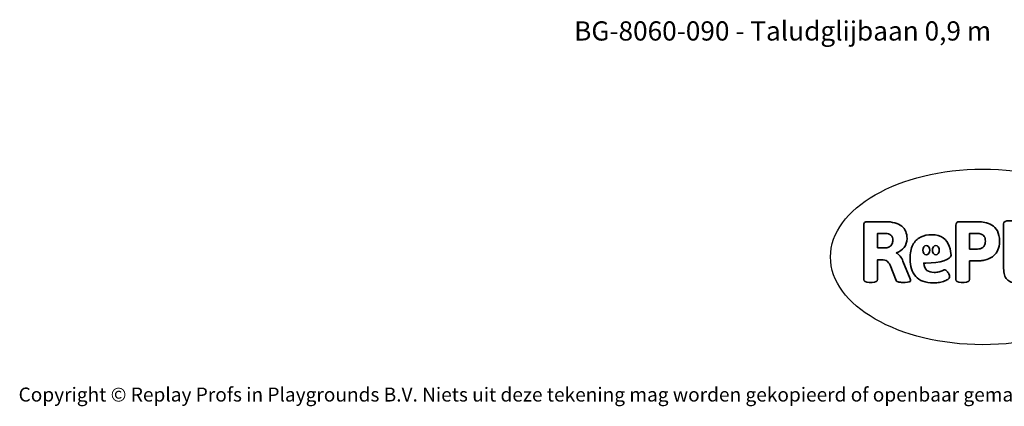
# Model space of a CAD drawing. Units: millimetres. Extents: x -4534 to 4839, y -3372 to 3981.
# Drawn here: x -4534 to 1445, y -3372 to -1022 of the extents above; entities that cross this region are included whole.
import ezdxf

# ---------------------------------------------------------------- set-up
doc = ezdxf.new("R2010")
doc.units = ezdxf.units.MM
doc.layers.add('Benaming', color=7, linetype='Continuous', lineweight=20, true_color=0x00a19a)
doc.layers.add('Logo-Copywrite', color=7, linetype='Continuous')
doc.styles.get("Standard").update_dxf_attribs({"font": 'arial.ttf'})
doc.styles.add('VR Benaming txt 140', font='arial.ttf', dxfattribs={"height": 140})

# ---------------------------------------------------------------- blocks, each defined once
blk = doc.blocks.new('onderschrift')
at = {"layer": 'Logo-Copywrite'}
blk.add_ellipse((1314.4, -2464.5), major_axis=(924.9, 0), ratio=0.576701, dxfattribs=at)
at = {"layer": 'Logo-Copywrite', "lineweight": 35}
for points, knots in [([(623.9, -2618.7), (602.2, -2618.7), (591.4, -2612.9), (591.4, -2601.3), (591.4, -2601.3), (591.4, -2271.9), (591.4, -2271.9), (591.4, -2257.5), (598.6, -2250.2), (613.1, -2250.2), (613.1, -2250.2), (719, -2250.2), (719, -2250.2), (766.1, -2250.2), (800.4, -2259.1), (822, -2276.8), (843.5, -2294.6), (854.3, -2319.7), (854.3, -2352.3), (854.3, -2373.3), (848.4, -2391.2), (836.6, -2405.9), (824.8, -2420.5), (809.5, -2431.5), (790.7, -2438.7), (790.7, -2438.7), (790.7, -2440.9), (790.7, -2440.9), (797.6, -2443.4), (804.7, -2449.5), (811.9, -2459.1), (819.1, -2468.7), (825.1, -2479.3), (829.8, -2490.9), (829.8, -2490.9), (872.5, -2597.5), (872.5, -2597.5), (874.3, -2602.3), (875.3, -2605.7), (875.3, -2607.9), (875.3, -2615.1), (864.4, -2618.7), (842.7, -2618.7), (842.7, -2618.7), (820.4, -2618.7), (820.4, -2618.7), (812.4, -2618.7), (805.6, -2617.9), (800, -2616.3), (794.4, -2614.7), (790.7, -2611.7), (788.9, -2607.3), (788.9, -2607.3), (751.1, -2514.2), (751.1, -2514.2), (745.6, -2503.4), (739.6, -2495.2), (732.9, -2489.8), (726.2, -2484.3), (713.9, -2481.6), (696.2, -2481.6), (696.2, -2481.6), (675, -2481.6), (675, -2481.6), (675, -2481.6), (675, -2601.3), (675, -2601.3), (675, -2612.9), (664.1, -2618.7), (642.4, -2618.7), (642.4, -2618.7), (623.9, -2618.7), (623.9, -2618.7)], [0, 0, 0, 0, 1, 1, 1, 2, 2, 2, 3, 3, 3, 4, 4, 4, 5, 5, 5, 6, 6, 6, 7, 7, 7, 8, 8, 8, 9, 9, 9, 10, 10, 10, 11, 11, 11, 12, 12, 12, 13, 13, 13, 14, 14, 14, 15, 15, 15, 16, 16, 16, 17, 17, 17, 18, 18, 18, 19, 19, 19, 20, 20, 20, 21, 21, 21, 22, 22, 22, 23, 23, 23, 24, 24, 24, 24]), ([(1183.3, -2618.7), (1161.6, -2618.7), (1150.7, -2612.9), (1150.7, -2601.3), (1150.7, -2601.3), (1150.7, -2271.9), (1150.7, -2271.9), (1150.7, -2257.5), (1158, -2250.2), (1172.5, -2250.2), (1172.5, -2250.2), (1286.5, -2250.2), (1286.5, -2250.2), (1298.5, -2250.2), (1311.9, -2251.6), (1326.7, -2254.3), (1341.6, -2257), (1355.8, -2262.4), (1369.4, -2270.3), (1383, -2278.3), (1394.1, -2290.2), (1402.8, -2306.2), (1411.5, -2322.1), (1415.8, -2343.1), (1415.8, -2369.2), (1415.8, -2390.2), (1412.6, -2407.8), (1406, -2421.9), (1399.5, -2436), (1391.1, -2447.5), (1380.8, -2456.4), (1370.5, -2465.2), (1359.6, -2471.9), (1348.2, -2476.5), (1336.8, -2481), (1326, -2484.1), (1315.9, -2485.7), (1305.7, -2487.3), (1297.8, -2488.2), (1292, -2488.2), (1292, -2488.2), (1234.4, -2488.2), (1234.4, -2488.2), (1234.4, -2488.2), (1234.4, -2601.3), (1234.4, -2601.3), (1234.4, -2612.9), (1223.5, -2618.7), (1201.8, -2618.7), (1201.8, -2618.7), (1183.3, -2618.7), (1183.3, -2618.7)], [0, 0, 0, 0, 1, 1, 1, 2, 2, 2, 3, 3, 3, 4, 4, 4, 5, 5, 5, 6, 6, 6, 7, 7, 7, 8, 8, 8, 9, 9, 9, 10, 10, 10, 11, 11, 11, 12, 12, 12, 13, 13, 13, 14, 14, 14, 15, 15, 15, 16, 16, 16, 17, 17, 17, 17]), ([(1520.3, -2622), (1507.7, -2622), (1496.3, -2620.3), (1486.4, -2616.8), (1476.4, -2613.4), (1468.1, -2608.1), (1461.4, -2600.8), (1454.7, -2593.6), (1449.6, -2584.4), (1446.2, -2573.4), (1442.7, -2562.3), (1441, -2549.2), (1441, -2534), (1441, -2534), (1441, -2262.1), (1441, -2262.1), (1441, -2250.5), (1451.9, -2244.7), (1473.6, -2244.7), (1473.6, -2244.7), (1488.8, -2244.7), (1488.8, -2244.7), (1510.6, -2244.7), (1521.4, -2250.5), (1521.4, -2262.1), (1521.4, -2262.1), (1521.4, -2535.1), (1521.4, -2535.1), (1521.4, -2543), (1523, -2548.9), (1526, -2552.7), (1529.1, -2556.5), (1534.1, -2558.4), (1541, -2558.4), (1543.5, -2558.4), (1546.2, -2558.1), (1549.1, -2557.3), (1552, -2556.6), (1554.2, -2556.3), (1555.7, -2556.3), (1559.3, -2556.3), (1562.4, -2559.3), (1564.9, -2565.2), (1567.4, -2571.2), (1569.3, -2577.4), (1570.6, -2583.7), (1571.9, -2590), (1572.5, -2593.9), (1572.5, -2595.4), (1572.5, -2603.7), (1569.3, -2609.8), (1563, -2613.6), (1556.6, -2617.4), (1549.4, -2619.7), (1541.3, -2620.6), (1533.1, -2621.5), (1526.1, -2622), (1520.3, -2622)], [0, 0, 0, 0, 1, 1, 1, 2, 2, 2, 3, 3, 3, 4, 4, 4, 5, 5, 5, 6, 6, 6, 7, 7, 7, 8, 8, 8, 9, 9, 9, 10, 10, 10, 11, 11, 11, 12, 12, 12, 13, 13, 13, 14, 14, 14, 15, 15, 15, 16, 16, 16, 17, 17, 17, 18, 18, 18, 19, 19, 19, 19]), ([(675, -2409.4), (675, -2409.4), (726.6, -2409.4), (726.6, -2409.4), (734.2, -2409.4), (741.2, -2407.3), (747.5, -2403.1), (753.9, -2399), (758.9, -2393.4), (762.7, -2386.3), (766.5, -2379.2), (768.4, -2371.4), (768.4, -2362.7), (768.4, -2350), (764.4, -2339.9), (756.2, -2332.5), (748.1, -2325.1), (736.9, -2321.4), (722.8, -2321.4), (722.8, -2321.4), (675, -2321.4), (675, -2321.4), (675, -2321.4), (675, -2409.4), (675, -2409.4)], [0, 0, 0, 0, 1, 1, 1, 2, 2, 2, 3, 3, 3, 4, 4, 4, 5, 5, 5, 6, 6, 6, 7, 7, 7, 8, 8, 8, 8]), ([(1121.4, -2453.6), (1121.4, -2440.4), (1118.3, -2420.7), (1110.5, -2399.5), (1102.7, -2378.3), (1090.3, -2361.3), (1073.3, -2348.5), (1056.3, -2335.6), (1033.5, -2329.2), (1004.8, -2329.2), (979.1, -2329.2), (956.3, -2334.1), (936.4, -2343.9), (916.5, -2353.6), (900.9, -2369.4), (889.7, -2391.1), (878.4, -2412.8), (872.8, -2441.6), (872.8, -2477.5), (872.8, -2521.3), (884.1, -2556.4), (906.8, -2582.6), (929.4, -2608.9), (965.4, -2622), (1014.6, -2622), (1022.2, -2622), (1031.5, -2621.3), (1042.6, -2619.8), (1053.6, -2618.4), (1064.5, -2616), (1075.2, -2612.8), (1085.9, -2609.5), (1094.7, -2605.4), (1101.8, -2600.5), (1108.9, -2595.6), (1112.4, -2589.8), (1112.4, -2582.9), (1112.4, -2579.3), (1110.9, -2574.2), (1107.8, -2567.7), (1104.7, -2561.2), (1101, -2555.2), (1096.6, -2549.7), (1092.3, -2544.3), (1088.1, -2541.6), (1084.2, -2541.6), (1081.6, -2541.6), (1077.4, -2542.9), (1071.4, -2545.7), (1065.4, -2548.4), (1058, -2551.2), (1049.1, -2554.1), (1040.2, -2557), (1030, -2558.4), (1018.4, -2558.4), (1000.7, -2558.4), (986.3, -2554.4), (975.2, -2546.2), (964.2, -2538.1), (957.2, -2523), (955.9, -2501.6), (959.9, -2501.6), (962.3, -2501.6), (967.5, -2501.6), (1057.4, -2501.6), (1121.4, -2478.9), (1121.4, -2453.6)], [0, 0, 0, 0, 1, 1, 1, 2, 2, 2, 3, 3, 3, 4, 4, 4, 5, 5, 5, 6, 6, 6, 7, 7, 7, 8, 8, 8, 9, 9, 9, 10, 10, 10, 11, 11, 11, 12, 12, 12, 13, 13, 13, 14, 14, 14, 15, 15, 15, 16, 16, 16, 17, 17, 17, 18, 18, 18, 19, 19, 19, 20, 20, 20, 21, 21, 21, 22, 22, 22, 22]), ([(1234.4, -2416.4), (1234.4, -2416.4), (1282.7, -2416.4), (1282.7, -2416.4), (1287.8, -2416.4), (1293.1, -2415.8), (1298.8, -2414.5), (1304.4, -2413.3), (1309.5, -2410.9), (1314.2, -2407.5), (1318.9, -2404), (1322.7, -2399.2), (1325.6, -2393.1), (1328.5, -2386.9), (1330, -2379), (1330, -2369.2), (1330, -2356.1), (1327.4, -2346.2), (1322.4, -2339.3), (1317.3, -2332.4), (1311.2, -2327.7), (1303.9, -2325.2), (1296.7, -2322.7), (1289.6, -2321.4), (1282.7, -2321.4), (1282.7, -2321.4), (1234.4, -2321.4), (1234.4, -2321.4), (1234.4, -2321.4), (1234.4, -2416.4), (1234.4, -2416.4)], [0, 0, 0, 0, 1, 1, 1, 2, 2, 2, 3, 3, 3, 4, 4, 4, 5, 5, 5, 6, 6, 6, 7, 7, 7, 8, 8, 8, 9, 9, 9, 10, 10, 10, 10]), ([(956.1, -2443.4), (947.9, -2432.3), (947.9, -2414.3), (956.1, -2403.2), (964.2, -2392.1), (977.5, -2392.1), (985.7, -2403.2), (993.9, -2414.3), (993.9, -2432.3), (985.7, -2443.4), (977.5, -2454.5), (964.2, -2454.5), (956.1, -2443.4)], [0, 0, 0, 0, 1, 1, 1, 2, 2, 2, 3, 3, 3, 4, 4, 4, 4]), ([(1014.5, -2403.2), (1022.6, -2392.1), (1035.9, -2392.1), (1044.1, -2403.2), (1052.3, -2414.3), (1052.3, -2432.3), (1044.1, -2443.4), (1035.9, -2454.5), (1022.6, -2454.5), (1014.5, -2443.4), (1006.3, -2432.3), (1006.3, -2414.3), (1014.5, -2403.2)], [0, 0, 0, 0, 1, 1, 1, 2, 2, 2, 3, 3, 3, 4, 4, 4, 4])]:
    blk.add_open_spline(points, degree=3, knots=knots, dxfattribs=at)
at = {"layer": 'Logo-Copywrite', "insert": (-4540.5, -3258), "char_height": 85, "attachment_point": 1}
blk.add_mtext_dynamic_manual_height_columns('{\\fAsap|b0|i0|c0|p2;Copyright © Replay Profs in Playgrounds B.V. Niets uit deze tekening mag worden gekopieerd of openbaar gemaakt, zonder toestemming van Replay Profs in Playgrounds B.V.}', width=10615.551, gutter_width=10, heights=[0], dxfattribs=at)

msp = doc.modelspace()

# ---------------------------------------------------------------- block references
msp.add_blockref('onderschrift', (0, 0))

# ---------------------------------------------------------------- texts
at = {"layer": 'Benaming', "insert": (-4137.5, -1032.5), "char_height": 140, "attachment_point": 1, "style": 'VR Benaming txt 140'}
msp.add_mtext_dynamic_manual_height_columns('\\pxqc;{\\fOpen Sans|b0|i0|c0|p34;\\H0.83333x;BG-8060-090 - Taludglijbaan 0,9 m}', width=8472.759, gutter_width=12.5, heights=[125.2], dxfattribs=at)

doc.saveas('drawing.dxf')
